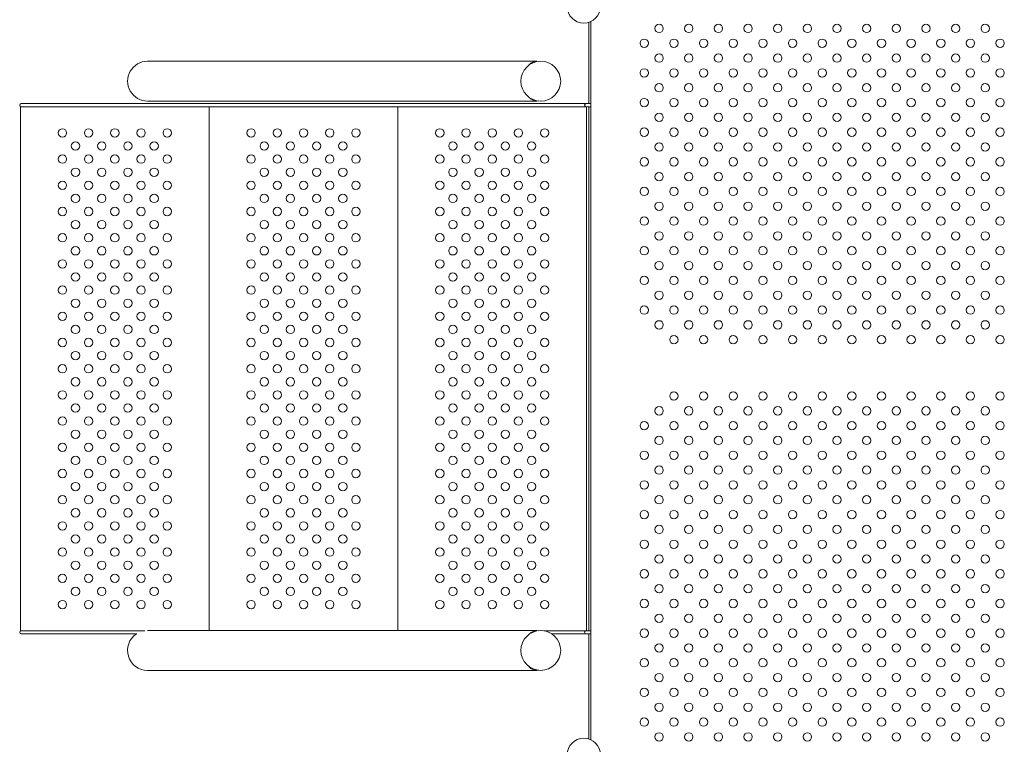
# Model space of a CAD drawing. Units: millimetres. Extents: x 6.74 to 13.92, y 1.79 to 8.73.
# Drawn here: x 9.2 to 10.14, y 3.72 to 4.42 of the extents above; entities that cross this region are included whole.
import ezdxf

# ---------------------------------------------------------------- set-up
doc = ezdxf.new("R2010")
doc.units = ezdxf.units.MM

msp = doc.modelspace()

# ---------------------------------------------------------------- linework, layer by layer
at = {"color": 0, "linetype": 'Continuous', "lineweight": 0}
for p, q in [((9.74207, 4.41436), (9.74207, 4.33615)), ((9.74007, 4.33615), (9.74007, 4.41359)), ((9.33426, 4.3767), (9.68006, 4.3767)), ((9.3192, 4.37651), (9.32071, 4.37651)), ((9.35339, 4.37651), (9.32071, 4.37651)), ((9.35339, 4.37651), (9.69057, 4.37651)), ((9.19824, 3.83315), (9.19824, 4.33315)), ((9.19824, 4.33315), (9.19882, 4.33315)), ((9.19882, 4.33615), (9.73769, 4.33615)), ((9.73769, 4.33315), (9.19882, 4.33315)), ((9.3192, 4.33851), (9.32071, 4.33851)), ((9.32071, 4.33851), (9.35339, 4.33851)), ((9.35339, 4.33851), (9.69057, 4.33851)), ((9.37807, 4.33315), (9.37807, 3.83334)), ((9.55807, 4.33315), (9.55807, 3.83334)), ((9.73769, 4.33615), (9.74207, 4.33615)), ((9.74207, 4.33315), (9.73769, 4.33315)), ((9.73807, 4.33315), (9.73807, 3.83315)), ((9.74007, 3.83315), (9.74007, 4.33315)), ((9.74207, 4.33615), (9.74207, 4.33315)), ((9.74207, 4.33315), (9.74207, 3.83315)), ((9.19824, 3.83315), (9.19882, 3.83315)), ((9.31678, 3.83315), (9.19882, 3.83315)), ((9.32071, 3.83334), (9.31927, 3.83334)), ((9.35339, 3.83334), (9.32071, 3.83334)), ((9.69057, 3.83334), (9.35339, 3.83334)), ((9.73769, 3.83315), (9.6972, 3.83315)), ((9.74207, 3.83315), (9.73769, 3.83315)), ((9.74207, 3.83015), (9.74207, 3.83315)), ((9.19882, 3.83015), (9.30895, 3.83015)), ((9.70494, 3.83015), (9.73769, 3.83015)), ((9.73769, 3.83015), (9.74207, 3.83015)), ((9.74007, 3.72983), (9.74007, 3.83015)), ((9.74207, 3.83015), (9.74207, 3.72906)), ((9.32071, 3.79534), (9.3192, 3.79534)), ((9.32071, 3.79534), (9.35339, 3.79534)), ((9.68006, 3.79516), (9.33426, 3.79516)), ((9.69057, 3.79534), (9.35339, 3.79534))]:
    msp.add_line(p, q, dxfattribs=at)
for centre, radius in [((9.80724, 4.40783), 0.004), ((9.83552, 4.40783), 0.004), ((9.8638, 4.40783), 0.004), ((9.89209, 4.40783), 0.004), ((9.92037, 4.40783), 0.004), ((9.94866, 4.40783), 0.004), ((9.97694, 4.40783), 0.004), ((10.00523, 4.40783), 0.004), ((10.03351, 4.40783), 0.004), ((10.06179, 4.40783), 0.004), ((10.09008, 4.40783), 0.004), ((10.11836, 4.40783), 0.004), ((9.79309, 4.39369), 0.004), ((9.82138, 4.39369), 0.004), ((9.84966, 4.39369), 0.004), ((9.87795, 4.39369), 0.004), ((9.90623, 4.39369), 0.004), ((9.93451, 4.39369), 0.004), ((9.9628, 4.39369), 0.004), ((9.99108, 4.39369), 0.004), ((10.01937, 4.39369), 0.004), ((10.04765, 4.39369), 0.004), ((10.07594, 4.39369), 0.004), ((10.10422, 4.39369), 0.004), ((10.1325, 4.39369), 0.004), ((9.80724, 4.37955), 0.004), ((9.83552, 4.37955), 0.004), ((9.8638, 4.37955), 0.004), ((9.89209, 4.37955), 0.004), ((9.92037, 4.37955), 0.004), ((9.94866, 4.37955), 0.004), ((9.97694, 4.37955), 0.004), ((10.00523, 4.37955), 0.004), ((10.03351, 4.37955), 0.004), ((10.06179, 4.37955), 0.004), ((10.09008, 4.37955), 0.004), ((10.11836, 4.37955), 0.004), ((9.69437, 4.3575), 0.019), ((9.79309, 4.3654), 0.004), ((9.82138, 4.3654), 0.004), ((9.84966, 4.3654), 0.004), ((9.87795, 4.3654), 0.004), ((9.90623, 4.3654), 0.004), ((9.93451, 4.3654), 0.004), ((9.9628, 4.3654), 0.004), ((9.99108, 4.3654), 0.004), ((10.01937, 4.3654), 0.004), ((10.04765, 4.3654), 0.004), ((10.07594, 4.3654), 0.004), ((10.10422, 4.3654), 0.004), ((10.1325, 4.3654), 0.004), ((9.80724, 4.35126), 0.004), ((9.83552, 4.35126), 0.004), ((9.8638, 4.35126), 0.004), ((9.89209, 4.35126), 0.004), ((9.92037, 4.35126), 0.004), ((9.94866, 4.35126), 0.004), ((9.97694, 4.35126), 0.004), ((10.00523, 4.35126), 0.004), ((10.03351, 4.35126), 0.004), ((10.06179, 4.35126), 0.004), ((10.09008, 4.35126), 0.004), ((10.11836, 4.35126), 0.004), ((9.79309, 4.33712), 0.004), ((9.82138, 4.33712), 0.004), ((9.84966, 4.33712), 0.004), ((9.87795, 4.33712), 0.004), ((9.90623, 4.33712), 0.004), ((9.93451, 4.33712), 0.004), ((9.9628, 4.33712), 0.004), ((9.99108, 4.33712), 0.004), ((10.01937, 4.33712), 0.004), ((10.04765, 4.33712), 0.004), ((10.07594, 4.33712), 0.004), ((10.10422, 4.33712), 0.004), ((10.1325, 4.33712), 0.004), ((9.80724, 4.32298), 0.004), ((9.83552, 4.32298), 0.004), ((9.8638, 4.32298), 0.004), ((9.89209, 4.32298), 0.004), ((9.92037, 4.32298), 0.004), ((9.94866, 4.32298), 0.004), ((9.97694, 4.32298), 0.004), ((10.00523, 4.32298), 0.004), ((10.03351, 4.32298), 0.004), ((10.06179, 4.32298), 0.004), ((10.09008, 4.32298), 0.004), ((10.11836, 4.32298), 0.004), ((9.23807, 4.30815), 0.004), ((9.26307, 4.30815), 0.004), ((9.28807, 4.30815), 0.004), ((9.31307, 4.30815), 0.004), ((9.33807, 4.30815), 0.004), ((9.41807, 4.30815), 0.004), ((9.44307, 4.30815), 0.004), ((9.46807, 4.30815), 0.004), ((9.49307, 4.30815), 0.004), ((9.51807, 4.30815), 0.004), ((9.59807, 4.30815), 0.004), ((9.62307, 4.30815), 0.004), ((9.64807, 4.30815), 0.004), ((9.67307, 4.30815), 0.004), ((9.69807, 4.30815), 0.004), ((9.79309, 4.30883), 0.004), ((9.82138, 4.30883), 0.004), ((9.84966, 4.30883), 0.004), ((9.87795, 4.30883), 0.004), ((9.90623, 4.30883), 0.004), ((9.93451, 4.30883), 0.004), ((9.9628, 4.30883), 0.004), ((9.99108, 4.30883), 0.004), ((10.01937, 4.30883), 0.004), ((10.04765, 4.30883), 0.004), ((10.07594, 4.30883), 0.004), ((10.10422, 4.30883), 0.004), ((10.1325, 4.30883), 0.004), ((9.25057, 4.29565), 0.004), ((9.27557, 4.29565), 0.004), ((9.30057, 4.29565), 0.004), ((9.32557, 4.29565), 0.004), ((9.43057, 4.29565), 0.004), ((9.45557, 4.29565), 0.004), ((9.48057, 4.29565), 0.004), ((9.50557, 4.29565), 0.004), ((9.61057, 4.29565), 0.004), ((9.63557, 4.29565), 0.004), ((9.66057, 4.29565), 0.004), ((9.68557, 4.29565), 0.004), ((9.80724, 4.29469), 0.004), ((9.83552, 4.29469), 0.004), ((9.8638, 4.29469), 0.004), ((9.89209, 4.29469), 0.004), ((9.92037, 4.29469), 0.004), ((9.94866, 4.29469), 0.004), ((9.97694, 4.29469), 0.004), ((10.00523, 4.29469), 0.004), ((10.03351, 4.29469), 0.004), ((10.06179, 4.29469), 0.004), ((10.09008, 4.29469), 0.004), ((10.11836, 4.29469), 0.004), ((9.23807, 4.28315), 0.004), ((9.26307, 4.28315), 0.004), ((9.28807, 4.28315), 0.004), ((9.31307, 4.28315), 0.004), ((9.33807, 4.28315), 0.004), ((9.41807, 4.28315), 0.004), ((9.44307, 4.28315), 0.004), ((9.46807, 4.28315), 0.004), ((9.49307, 4.28315), 0.004), ((9.51807, 4.28315), 0.004), ((9.59807, 4.28315), 0.004), ((9.62307, 4.28315), 0.004), ((9.64807, 4.28315), 0.004), ((9.67307, 4.28315), 0.004), ((9.69807, 4.28315), 0.004), ((9.79309, 4.28055), 0.004), ((9.82138, 4.28055), 0.004), ((9.84966, 4.28055), 0.004), ((9.87795, 4.28055), 0.004), ((9.90623, 4.28055), 0.004), ((9.93451, 4.28055), 0.004), ((9.9628, 4.28055), 0.004), ((9.99108, 4.28055), 0.004), ((10.01937, 4.28055), 0.004), ((10.04765, 4.28055), 0.004), ((10.07594, 4.28055), 0.004), ((10.10422, 4.28055), 0.004), ((10.1325, 4.28055), 0.004), ((9.25057, 4.27065), 0.004), ((9.27557, 4.27065), 0.004), ((9.30057, 4.27065), 0.004), ((9.32557, 4.27065), 0.004), ((9.43057, 4.27065), 0.004), ((9.45557, 4.27065), 0.004), ((9.48057, 4.27065), 0.004), ((9.50557, 4.27065), 0.004), ((9.61057, 4.27065), 0.004), ((9.63557, 4.27065), 0.004), ((9.66057, 4.27065), 0.004), ((9.68557, 4.27065), 0.004), ((9.80724, 4.26641), 0.004), ((9.83552, 4.26641), 0.004), ((9.8638, 4.26641), 0.004), ((9.89209, 4.26641), 0.004), ((9.92037, 4.26641), 0.004), ((9.94866, 4.26641), 0.004), ((9.97694, 4.26641), 0.004), ((10.00523, 4.26641), 0.004), ((10.03351, 4.26641), 0.004), ((10.06179, 4.26641), 0.004), ((10.09008, 4.26641), 0.004), ((10.11836, 4.26641), 0.004), ((9.23807, 4.25815), 0.004), ((9.26307, 4.25815), 0.004), ((9.28807, 4.25815), 0.004), ((9.31307, 4.25815), 0.004), ((9.33807, 4.25815), 0.004), ((9.41807, 4.25815), 0.004), ((9.44307, 4.25815), 0.004), ((9.46807, 4.25815), 0.004), ((9.49307, 4.25815), 0.004), ((9.51807, 4.25815), 0.004), ((9.59807, 4.25815), 0.004), ((9.62307, 4.25815), 0.004), ((9.64807, 4.25815), 0.004), ((9.67307, 4.25815), 0.004), ((9.69807, 4.25815), 0.004), ((9.79309, 4.25227), 0.004), ((9.82138, 4.25227), 0.004), ((9.84966, 4.25227), 0.004), ((9.87795, 4.25227), 0.004), ((9.90623, 4.25227), 0.004), ((9.93451, 4.25227), 0.004), ((9.9628, 4.25227), 0.004), ((9.99108, 4.25227), 0.004), ((10.01937, 4.25227), 0.004), ((10.04765, 4.25227), 0.004), ((10.07594, 4.25227), 0.004), ((10.10422, 4.25227), 0.004), ((10.1325, 4.25227), 0.004), ((9.25057, 4.24565), 0.004), ((9.27557, 4.24565), 0.004), ((9.30057, 4.24565), 0.004), ((9.32557, 4.24565), 0.004), ((9.43057, 4.24565), 0.004), ((9.45557, 4.24565), 0.004), ((9.48057, 4.24565), 0.004), ((9.50557, 4.24565), 0.004), ((9.61057, 4.24565), 0.004), ((9.63557, 4.24565), 0.004), ((9.66057, 4.24565), 0.004), ((9.68557, 4.24565), 0.004), ((9.23807, 4.23315), 0.004), ((9.26307, 4.23315), 0.004), ((9.28807, 4.23315), 0.004), ((9.31307, 4.23315), 0.004), ((9.33807, 4.23315), 0.004), ((9.41807, 4.23315), 0.004), ((9.44307, 4.23315), 0.004), ((9.46807, 4.23315), 0.004), ((9.49307, 4.23315), 0.004), ((9.51807, 4.23315), 0.004), ((9.59807, 4.23315), 0.004), ((9.62307, 4.23315), 0.004), ((9.64807, 4.23315), 0.004), ((9.67307, 4.23315), 0.004), ((9.69807, 4.23315), 0.004), ((9.80724, 4.23812), 0.004), ((9.83552, 4.23812), 0.004), ((9.8638, 4.23812), 0.004), ((9.89209, 4.23812), 0.004), ((9.92037, 4.23812), 0.004), ((9.94866, 4.23812), 0.004), ((9.97694, 4.23812), 0.004), ((10.00523, 4.23812), 0.004), ((10.03351, 4.23812), 0.004), ((10.06179, 4.23812), 0.004), ((10.09008, 4.23812), 0.004), ((10.11836, 4.23812), 0.004), ((9.79309, 4.22398), 0.004), ((9.82138, 4.22398), 0.004), ((9.84966, 4.22398), 0.004), ((9.87795, 4.22398), 0.004), ((9.90623, 4.22398), 0.004), ((9.93451, 4.22398), 0.004), ((9.9628, 4.22398), 0.004), ((9.99108, 4.22398), 0.004), ((10.01937, 4.22398), 0.004), ((10.04765, 4.22398), 0.004), ((10.07594, 4.22398), 0.004), ((10.10422, 4.22398), 0.004), ((10.1325, 4.22398), 0.004), ((9.25057, 4.22065), 0.004), ((9.27557, 4.22065), 0.004), ((9.30057, 4.22065), 0.004), ((9.32557, 4.22065), 0.004), ((9.43057, 4.22065), 0.004), ((9.45557, 4.22065), 0.004), ((9.48057, 4.22065), 0.004), ((9.50557, 4.22065), 0.004), ((9.61057, 4.22065), 0.004), ((9.63557, 4.22065), 0.004), ((9.66057, 4.22065), 0.004), ((9.68557, 4.22065), 0.004), ((9.23807, 4.20815), 0.004), ((9.26307, 4.20815), 0.004), ((9.28807, 4.20815), 0.004), ((9.31307, 4.20815), 0.004), ((9.33807, 4.20815), 0.004), ((9.41807, 4.20815), 0.004), ((9.44307, 4.20815), 0.004), ((9.46807, 4.20815), 0.004), ((9.49307, 4.20815), 0.004), ((9.51807, 4.20815), 0.004), ((9.59807, 4.20815), 0.004), ((9.62307, 4.20815), 0.004), ((9.64807, 4.20815), 0.004), ((9.67307, 4.20815), 0.004), ((9.69807, 4.20815), 0.004), ((9.80724, 4.20984), 0.004), ((9.83552, 4.20984), 0.004), ((9.8638, 4.20984), 0.004), ((9.89209, 4.20984), 0.004), ((9.92037, 4.20984), 0.004), ((9.94866, 4.20984), 0.004), ((9.97694, 4.20984), 0.004), ((10.00523, 4.20984), 0.004), ((10.03351, 4.20984), 0.004), ((10.06179, 4.20984), 0.004), ((10.09008, 4.20984), 0.004), ((10.11836, 4.20984), 0.004), ((9.25057, 4.19565), 0.004), ((9.27557, 4.19565), 0.004), ((9.30057, 4.19565), 0.004), ((9.32557, 4.19565), 0.004), ((9.43057, 4.19565), 0.004), ((9.45557, 4.19565), 0.004), ((9.48057, 4.19565), 0.004), ((9.50557, 4.19565), 0.004), ((9.61057, 4.19565), 0.004), ((9.63557, 4.19565), 0.004), ((9.66057, 4.19565), 0.004), ((9.68557, 4.19565), 0.004), ((9.79309, 4.1957), 0.004), ((9.82138, 4.1957), 0.004), ((9.84966, 4.1957), 0.004), ((9.87795, 4.1957), 0.004), ((9.90623, 4.1957), 0.004), ((9.93451, 4.1957), 0.004), ((9.9628, 4.1957), 0.004), ((9.99108, 4.1957), 0.004), ((10.01937, 4.1957), 0.004), ((10.04765, 4.1957), 0.004), ((10.07594, 4.1957), 0.004), ((10.10422, 4.1957), 0.004), ((10.1325, 4.1957), 0.004), ((9.23807, 4.18315), 0.004), ((9.26307, 4.18315), 0.004), ((9.28807, 4.18315), 0.004), ((9.31307, 4.18315), 0.004), ((9.33807, 4.18315), 0.004), ((9.41807, 4.18315), 0.004), ((9.44307, 4.18315), 0.004), ((9.46807, 4.18315), 0.004), ((9.49307, 4.18315), 0.004), ((9.51807, 4.18315), 0.004), ((9.59807, 4.18315), 0.004), ((9.62307, 4.18315), 0.004), ((9.64807, 4.18315), 0.004), ((9.67307, 4.18315), 0.004), ((9.69807, 4.18315), 0.004), ((9.80724, 4.18156), 0.004), ((9.83552, 4.18156), 0.004), ((9.8638, 4.18156), 0.004), ((9.89209, 4.18156), 0.004), ((9.92037, 4.18156), 0.004), ((9.94866, 4.18156), 0.004), ((9.97694, 4.18156), 0.004), ((10.00523, 4.18156), 0.004), ((10.03351, 4.18156), 0.004), ((10.06179, 4.18156), 0.004), ((10.09008, 4.18156), 0.004), ((10.11836, 4.18156), 0.004), ((9.25057, 4.17065), 0.004), ((9.27557, 4.17065), 0.004), ((9.30057, 4.17065), 0.004), ((9.32557, 4.17065), 0.004), ((9.43057, 4.17065), 0.004), ((9.45557, 4.17065), 0.004), ((9.48057, 4.17065), 0.004), ((9.50557, 4.17065), 0.004), ((9.61057, 4.17065), 0.004), ((9.63557, 4.17065), 0.004), ((9.66057, 4.17065), 0.004), ((9.68557, 4.17065), 0.004), ((9.79309, 4.16741), 0.004), ((9.82138, 4.16741), 0.004), ((9.84966, 4.16741), 0.004), ((9.87795, 4.16741), 0.004), ((9.90623, 4.16741), 0.004), ((9.93451, 4.16741), 0.004), ((9.9628, 4.16741), 0.004), ((9.99108, 4.16741), 0.004), ((10.01937, 4.16741), 0.004), ((10.04765, 4.16741), 0.004), ((10.07594, 4.16741), 0.004), ((10.10422, 4.16741), 0.004), ((10.1325, 4.16741), 0.004), ((9.23807, 4.15815), 0.004), ((9.26307, 4.15815), 0.004), ((9.28807, 4.15815), 0.004), ((9.31307, 4.15815), 0.004), ((9.33807, 4.15815), 0.004), ((9.41807, 4.15815), 0.004), ((9.44307, 4.15815), 0.004), ((9.46807, 4.15815), 0.004), ((9.49307, 4.15815), 0.004), ((9.51807, 4.15815), 0.004), ((9.59807, 4.15815), 0.004), ((9.62307, 4.15815), 0.004), ((9.64807, 4.15815), 0.004), ((9.67307, 4.15815), 0.004), ((9.69807, 4.15815), 0.004), ((9.80724, 4.15327), 0.004), ((9.83552, 4.15327), 0.004), ((9.8638, 4.15327), 0.004), ((9.89209, 4.15327), 0.004), ((9.92037, 4.15327), 0.004), ((9.94866, 4.15327), 0.004), ((9.97694, 4.15327), 0.004), ((10.00523, 4.15327), 0.004), ((10.03351, 4.15327), 0.004), ((10.06179, 4.15327), 0.004), ((10.09008, 4.15327), 0.004), ((10.11836, 4.15327), 0.004), ((9.25057, 4.14565), 0.004), ((9.27557, 4.14565), 0.004), ((9.30057, 4.14565), 0.004), ((9.32557, 4.14565), 0.004), ((9.43057, 4.14565), 0.004), ((9.45557, 4.14565), 0.004), ((9.48057, 4.14565), 0.004), ((9.50557, 4.14565), 0.004), ((9.61057, 4.14565), 0.004), ((9.63557, 4.14565), 0.004), ((9.66057, 4.14565), 0.004), ((9.68557, 4.14565), 0.004), ((9.79309, 4.13913), 0.004), ((9.82138, 4.13913), 0.004), ((9.84966, 4.13913), 0.004), ((9.87795, 4.13913), 0.004), ((9.90623, 4.13913), 0.004), ((9.93451, 4.13913), 0.004), ((9.9628, 4.13913), 0.004), ((9.99108, 4.13913), 0.004), ((10.01937, 4.13913), 0.004), ((10.04765, 4.13913), 0.004), ((10.07594, 4.13913), 0.004), ((10.10422, 4.13913), 0.004), ((10.1325, 4.13913), 0.004), ((9.23807, 4.13315), 0.004), ((9.26307, 4.13315), 0.004), ((9.28807, 4.13315), 0.004), ((9.31307, 4.13315), 0.004), ((9.33807, 4.13315), 0.004), ((9.41807, 4.13315), 0.004), ((9.44307, 4.13315), 0.004), ((9.46807, 4.13315), 0.004), ((9.49307, 4.13315), 0.004), ((9.51807, 4.13315), 0.004), ((9.59807, 4.13315), 0.004), ((9.62307, 4.13315), 0.004), ((9.64807, 4.13315), 0.004), ((9.67307, 4.13315), 0.004), ((9.69807, 4.13315), 0.004), ((9.25057, 4.12065), 0.004), ((9.27557, 4.12065), 0.004), ((9.30057, 4.12065), 0.004), ((9.32557, 4.12065), 0.004), ((9.43057, 4.12065), 0.004), ((9.45557, 4.12065), 0.004), ((9.48057, 4.12065), 0.004), ((9.50557, 4.12065), 0.004), ((9.61057, 4.12065), 0.004), ((9.63557, 4.12065), 0.004), ((9.66057, 4.12065), 0.004), ((9.68557, 4.12065), 0.004), ((9.80724, 4.12499), 0.004), ((9.83552, 4.12499), 0.004), ((9.8638, 4.12499), 0.004), ((9.89209, 4.12499), 0.004), ((9.92037, 4.12499), 0.004), ((9.94866, 4.12499), 0.004), ((9.97694, 4.12499), 0.004), ((10.00523, 4.12499), 0.004), ((10.03351, 4.12499), 0.004), ((10.06179, 4.12499), 0.004), ((10.09008, 4.12499), 0.004), ((10.11836, 4.12499), 0.004), ((9.82138, 4.11084), 0.004), ((9.84966, 4.11084), 0.004), ((9.87795, 4.11084), 0.004), ((9.90623, 4.11084), 0.004), ((9.93451, 4.11084), 0.004), ((9.9628, 4.11084), 0.004), ((9.99108, 4.11084), 0.004), ((10.01937, 4.11084), 0.004), ((10.04765, 4.11084), 0.004), ((10.07594, 4.11084), 0.004), ((10.10422, 4.11084), 0.004), ((10.1325, 4.11084), 0.004), ((9.23807, 4.10815), 0.004), ((9.26307, 4.10815), 0.004), ((9.28807, 4.10815), 0.004), ((9.31307, 4.10815), 0.004), ((9.33807, 4.10815), 0.004), ((9.41807, 4.10815), 0.004), ((9.44307, 4.10815), 0.004), ((9.46807, 4.10815), 0.004), ((9.49307, 4.10815), 0.004), ((9.51807, 4.10815), 0.004), ((9.59807, 4.10815), 0.004), ((9.62307, 4.10815), 0.004), ((9.64807, 4.10815), 0.004), ((9.67307, 4.10815), 0.004), ((9.69807, 4.10815), 0.004), ((9.25057, 4.09565), 0.004), ((9.27557, 4.09565), 0.004), ((9.30057, 4.09565), 0.004), ((9.32557, 4.09565), 0.004), ((9.43057, 4.09565), 0.004), ((9.45557, 4.09565), 0.004), ((9.48057, 4.09565), 0.004), ((9.50557, 4.09565), 0.004), ((9.61057, 4.09565), 0.004), ((9.63557, 4.09565), 0.004), ((9.66057, 4.09565), 0.004), ((9.68557, 4.09565), 0.004), ((9.23807, 4.08315), 0.004), ((9.26307, 4.08315), 0.004), ((9.28807, 4.08315), 0.004), ((9.31307, 4.08315), 0.004), ((9.33807, 4.08315), 0.004), ((9.41807, 4.08315), 0.004), ((9.44307, 4.08315), 0.004), ((9.46807, 4.08315), 0.004), ((9.49307, 4.08315), 0.004), ((9.51807, 4.08315), 0.004), ((9.59807, 4.08315), 0.004), ((9.62307, 4.08315), 0.004), ((9.64807, 4.08315), 0.004), ((9.67307, 4.08315), 0.004), ((9.69807, 4.08315), 0.004), ((9.25057, 4.07065), 0.004), ((9.27557, 4.07065), 0.004), ((9.30057, 4.07065), 0.004), ((9.32557, 4.07065), 0.004), ((9.43057, 4.07065), 0.004), ((9.45557, 4.07065), 0.004), ((9.48057, 4.07065), 0.004), ((9.50557, 4.07065), 0.004), ((9.61057, 4.07065), 0.004), ((9.63557, 4.07065), 0.004), ((9.66057, 4.07065), 0.004), ((9.68557, 4.07065), 0.004), ((9.23807, 4.05815), 0.004), ((9.26307, 4.05815), 0.004), ((9.28807, 4.05815), 0.004), ((9.31307, 4.05815), 0.004), ((9.33807, 4.05815), 0.004), ((9.41807, 4.05815), 0.004), ((9.44307, 4.05815), 0.004), ((9.46807, 4.05815), 0.004), ((9.49307, 4.05815), 0.004), ((9.51807, 4.05815), 0.004), ((9.59807, 4.05815), 0.004), ((9.62307, 4.05815), 0.004), ((9.64807, 4.05815), 0.004), ((9.67307, 4.05815), 0.004), ((9.69807, 4.05815), 0.004), ((9.82138, 4.05712), 0.004), ((9.84966, 4.05712), 0.004), ((9.87795, 4.05712), 0.004), ((9.90623, 4.05712), 0.004), ((9.93451, 4.05712), 0.004), ((9.9628, 4.05712), 0.004), ((9.99108, 4.05712), 0.004), ((10.01937, 4.05712), 0.004), ((10.04765, 4.05712), 0.004), ((10.07594, 4.05712), 0.004), ((10.10422, 4.05712), 0.004), ((10.1325, 4.05712), 0.004), ((9.25057, 4.04565), 0.004), ((9.27557, 4.04565), 0.004), ((9.30057, 4.04565), 0.004), ((9.32557, 4.04565), 0.004), ((9.43057, 4.04565), 0.004), ((9.45557, 4.04565), 0.004), ((9.48057, 4.04565), 0.004), ((9.50557, 4.04565), 0.004), ((9.61057, 4.04565), 0.004), ((9.63557, 4.04565), 0.004), ((9.66057, 4.04565), 0.004), ((9.68557, 4.04565), 0.004), ((9.80724, 4.04298), 0.004), ((9.83552, 4.04298), 0.004), ((9.8638, 4.04298), 0.004), ((9.89209, 4.04298), 0.004), ((9.92037, 4.04298), 0.004), ((9.94866, 4.04298), 0.004), ((9.97694, 4.04298), 0.004), ((10.00523, 4.04298), 0.004), ((10.03351, 4.04298), 0.004), ((10.06179, 4.04298), 0.004), ((10.09008, 4.04298), 0.004), ((10.11836, 4.04298), 0.004), ((9.23807, 4.03315), 0.004), ((9.26307, 4.03315), 0.004), ((9.28807, 4.03315), 0.004), ((9.31307, 4.03315), 0.004), ((9.33807, 4.03315), 0.004), ((9.41807, 4.03315), 0.004), ((9.44307, 4.03315), 0.004), ((9.46807, 4.03315), 0.004), ((9.49307, 4.03315), 0.004), ((9.51807, 4.03315), 0.004), ((9.59807, 4.03315), 0.004), ((9.62307, 4.03315), 0.004), ((9.64807, 4.03315), 0.004), ((9.67307, 4.03315), 0.004), ((9.69807, 4.03315), 0.004), ((9.79309, 4.02884), 0.004), ((9.82138, 4.02884), 0.004), ((9.84966, 4.02884), 0.004), ((9.87795, 4.02884), 0.004), ((9.90623, 4.02884), 0.004), ((9.93451, 4.02884), 0.004), ((9.9628, 4.02884), 0.004), ((9.99108, 4.02884), 0.004), ((10.01937, 4.02884), 0.004), ((10.04765, 4.02884), 0.004), ((10.07594, 4.02884), 0.004), ((10.10422, 4.02884), 0.004), ((10.1325, 4.02884), 0.004), ((9.25057, 4.02065), 0.004), ((9.27557, 4.02065), 0.004), ((9.30057, 4.02065), 0.004), ((9.32557, 4.02065), 0.004), ((9.43057, 4.02065), 0.004), ((9.45557, 4.02065), 0.004), ((9.48057, 4.02065), 0.004), ((9.50557, 4.02065), 0.004), ((9.61057, 4.02065), 0.004), ((9.63557, 4.02065), 0.004), ((9.66057, 4.02065), 0.004), ((9.68557, 4.02065), 0.004), ((9.23807, 4.00815), 0.004), ((9.26307, 4.00815), 0.004), ((9.28807, 4.00815), 0.004), ((9.31307, 4.00815), 0.004), ((9.33807, 4.00815), 0.004), ((9.41807, 4.00815), 0.004), ((9.44307, 4.00815), 0.004), ((9.46807, 4.00815), 0.004), ((9.49307, 4.00815), 0.004), ((9.51807, 4.00815), 0.004), ((9.59807, 4.00815), 0.004), ((9.62307, 4.00815), 0.004), ((9.64807, 4.00815), 0.004), ((9.67307, 4.00815), 0.004), ((9.69807, 4.00815), 0.004), ((9.80724, 4.0147), 0.004), ((9.83552, 4.0147), 0.004), ((9.8638, 4.0147), 0.004), ((9.89209, 4.0147), 0.004), ((9.92037, 4.0147), 0.004), ((9.94866, 4.0147), 0.004), ((9.97694, 4.0147), 0.004), ((10.00523, 4.0147), 0.004), ((10.03351, 4.0147), 0.004), ((10.06179, 4.0147), 0.004), ((10.09008, 4.0147), 0.004), ((10.11836, 4.0147), 0.004), ((9.79309, 4.00055), 0.004), ((9.82138, 4.00055), 0.004), ((9.84966, 4.00055), 0.004), ((9.87795, 4.00055), 0.004), ((9.90623, 4.00055), 0.004), ((9.93451, 4.00055), 0.004), ((9.9628, 4.00055), 0.004), ((9.99108, 4.00055), 0.004), ((10.01937, 4.00055), 0.004), ((10.04765, 4.00055), 0.004), ((10.07594, 4.00055), 0.004), ((10.10422, 4.00055), 0.004), ((10.1325, 4.00055), 0.004), ((9.25057, 3.99565), 0.004), ((9.27557, 3.99565), 0.004), ((9.30057, 3.99565), 0.004), ((9.32557, 3.99565), 0.004), ((9.43057, 3.99565), 0.004), ((9.45557, 3.99565), 0.004), ((9.48057, 3.99565), 0.004), ((9.50557, 3.99565), 0.004), ((9.61057, 3.99565), 0.004), ((9.63557, 3.99565), 0.004), ((9.66057, 3.99565), 0.004), ((9.68557, 3.99565), 0.004), ((9.23807, 3.98315), 0.004), ((9.26307, 3.98315), 0.004), ((9.28807, 3.98315), 0.004), ((9.31307, 3.98315), 0.004), ((9.33807, 3.98315), 0.004), ((9.41807, 3.98315), 0.004), ((9.44307, 3.98315), 0.004), ((9.46807, 3.98315), 0.004), ((9.49307, 3.98315), 0.004), ((9.51807, 3.98315), 0.004), ((9.59807, 3.98315), 0.004), ((9.62307, 3.98315), 0.004), ((9.64807, 3.98315), 0.004), ((9.67307, 3.98315), 0.004), ((9.69807, 3.98315), 0.004), ((9.80724, 3.98641), 0.004), ((9.83552, 3.98641), 0.004), ((9.8638, 3.98641), 0.004), ((9.89209, 3.98641), 0.004), ((9.92037, 3.98641), 0.004), ((9.94866, 3.98641), 0.004), ((9.97694, 3.98641), 0.004), ((10.00523, 3.98641), 0.004), ((10.03351, 3.98641), 0.004), ((10.06179, 3.98641), 0.004), ((10.09008, 3.98641), 0.004), ((10.11836, 3.98641), 0.004), ((9.25057, 3.97065), 0.004), ((9.27557, 3.97065), 0.004), ((9.30057, 3.97065), 0.004), ((9.32557, 3.97065), 0.004), ((9.43057, 3.97065), 0.004), ((9.45557, 3.97065), 0.004), ((9.48057, 3.97065), 0.004), ((9.50557, 3.97065), 0.004), ((9.61057, 3.97065), 0.004), ((9.63557, 3.97065), 0.004), ((9.66057, 3.97065), 0.004), ((9.68557, 3.97065), 0.004), ((9.79309, 3.97227), 0.004), ((9.82138, 3.97227), 0.004), ((9.84966, 3.97227), 0.004), ((9.87795, 3.97227), 0.004), ((9.90623, 3.97227), 0.004), ((9.93451, 3.97227), 0.004), ((9.9628, 3.97227), 0.004), ((9.99108, 3.97227), 0.004), ((10.01937, 3.97227), 0.004), ((10.04765, 3.97227), 0.004), ((10.07594, 3.97227), 0.004), ((10.10422, 3.97227), 0.004), ((10.1325, 3.97227), 0.004), ((9.23807, 3.95815), 0.004), ((9.26307, 3.95815), 0.004), ((9.28807, 3.95815), 0.004), ((9.31307, 3.95815), 0.004), ((9.33807, 3.95815), 0.004), ((9.41807, 3.95815), 0.004), ((9.44307, 3.95815), 0.004), ((9.46807, 3.95815), 0.004), ((9.49307, 3.95815), 0.004), ((9.51807, 3.95815), 0.004), ((9.59807, 3.95815), 0.004), ((9.62307, 3.95815), 0.004), ((9.64807, 3.95815), 0.004), ((9.67307, 3.95815), 0.004), ((9.69807, 3.95815), 0.004), ((9.80724, 3.95813), 0.004), ((9.83552, 3.95813), 0.004), ((9.8638, 3.95813), 0.004), ((9.89209, 3.95813), 0.004), ((9.92037, 3.95813), 0.004), ((9.94866, 3.95813), 0.004), ((9.97694, 3.95813), 0.004), ((10.00523, 3.95813), 0.004), ((10.03351, 3.95813), 0.004), ((10.06179, 3.95813), 0.004), ((10.09008, 3.95813), 0.004), ((10.11836, 3.95813), 0.004), ((9.25057, 3.94565), 0.004), ((9.27557, 3.94565), 0.004), ((9.30057, 3.94565), 0.004), ((9.32557, 3.94565), 0.004), ((9.43057, 3.94565), 0.004), ((9.45557, 3.94565), 0.004), ((9.48057, 3.94565), 0.004), ((9.50557, 3.94565), 0.004), ((9.61057, 3.94565), 0.004), ((9.63557, 3.94565), 0.004), ((9.66057, 3.94565), 0.004), ((9.68557, 3.94565), 0.004), ((9.79309, 3.94398), 0.004), ((9.82138, 3.94398), 0.004), ((9.84966, 3.94398), 0.004), ((9.87795, 3.94398), 0.004), ((9.90623, 3.94398), 0.004), ((9.93451, 3.94398), 0.004), ((9.9628, 3.94398), 0.004), ((9.99108, 3.94398), 0.004), ((10.01937, 3.94398), 0.004), ((10.04765, 3.94398), 0.004), ((10.07594, 3.94398), 0.004), ((10.10422, 3.94398), 0.004), ((10.1325, 3.94398), 0.004), ((9.23807, 3.93315), 0.004), ((9.26307, 3.93315), 0.004), ((9.28807, 3.93315), 0.004), ((9.31307, 3.93315), 0.004), ((9.33807, 3.93315), 0.004), ((9.41807, 3.93315), 0.004), ((9.44307, 3.93315), 0.004), ((9.46807, 3.93315), 0.004), ((9.49307, 3.93315), 0.004), ((9.51807, 3.93315), 0.004), ((9.59807, 3.93315), 0.004), ((9.62307, 3.93315), 0.004), ((9.64807, 3.93315), 0.004), ((9.67307, 3.93315), 0.004), ((9.69807, 3.93315), 0.004), ((9.80724, 3.92984), 0.004), ((9.83552, 3.92984), 0.004), ((9.8638, 3.92984), 0.004), ((9.89209, 3.92984), 0.004), ((9.92037, 3.92984), 0.004), ((9.94866, 3.92984), 0.004), ((9.97694, 3.92984), 0.004), ((10.00523, 3.92984), 0.004), ((10.03351, 3.92984), 0.004), ((10.06179, 3.92984), 0.004), ((10.09008, 3.92984), 0.004), ((10.11836, 3.92984), 0.004), ((9.25057, 3.92065), 0.004), ((9.27557, 3.92065), 0.004), ((9.30057, 3.92065), 0.004), ((9.32557, 3.92065), 0.004), ((9.43057, 3.92065), 0.004), ((9.45557, 3.92065), 0.004), ((9.48057, 3.92065), 0.004), ((9.50557, 3.92065), 0.004), ((9.61057, 3.92065), 0.004), ((9.63557, 3.92065), 0.004), ((9.66057, 3.92065), 0.004), ((9.68557, 3.92065), 0.004), ((9.79309, 3.9157), 0.004), ((9.82138, 3.9157), 0.004), ((9.84966, 3.9157), 0.004), ((9.87795, 3.9157), 0.004), ((9.90623, 3.9157), 0.004), ((9.93451, 3.9157), 0.004), ((9.9628, 3.9157), 0.004), ((9.99108, 3.9157), 0.004), ((10.01937, 3.9157), 0.004), ((10.04765, 3.9157), 0.004), ((10.07594, 3.9157), 0.004), ((10.10422, 3.9157), 0.004), ((10.1325, 3.9157), 0.004), ((9.23807, 3.90815), 0.004), ((9.26307, 3.90815), 0.004), ((9.28807, 3.90815), 0.004), ((9.31307, 3.90815), 0.004), ((9.33807, 3.90815), 0.004), ((9.41807, 3.90815), 0.004), ((9.44307, 3.90815), 0.004), ((9.46807, 3.90815), 0.004), ((9.49307, 3.90815), 0.004), ((9.51807, 3.90815), 0.004), ((9.59807, 3.90815), 0.004), ((9.62307, 3.90815), 0.004), ((9.64807, 3.90815), 0.004), ((9.67307, 3.90815), 0.004), ((9.69807, 3.90815), 0.004), ((9.25057, 3.89565), 0.004), ((9.27557, 3.89565), 0.004), ((9.30057, 3.89565), 0.004), ((9.32557, 3.89565), 0.004), ((9.43057, 3.89565), 0.004), ((9.45557, 3.89565), 0.004), ((9.48057, 3.89565), 0.004), ((9.50557, 3.89565), 0.004), ((9.61057, 3.89565), 0.004), ((9.63557, 3.89565), 0.004), ((9.66057, 3.89565), 0.004), ((9.68557, 3.89565), 0.004), ((9.80724, 3.90156), 0.004), ((9.83552, 3.90156), 0.004), ((9.8638, 3.90156), 0.004), ((9.89209, 3.90156), 0.004), ((9.92037, 3.90156), 0.004), ((9.94866, 3.90156), 0.004), ((9.97694, 3.90156), 0.004), ((10.00523, 3.90156), 0.004), ((10.03351, 3.90156), 0.004), ((10.06179, 3.90156), 0.004), ((10.09008, 3.90156), 0.004), ((10.11836, 3.90156), 0.004), ((9.79309, 3.88742), 0.004), ((9.82138, 3.88742), 0.004), ((9.84966, 3.88742), 0.004), ((9.87795, 3.88742), 0.004), ((9.90623, 3.88742), 0.004), ((9.93451, 3.88742), 0.004), ((9.9628, 3.88742), 0.004), ((9.99108, 3.88742), 0.004), ((10.01937, 3.88742), 0.004), ((10.04765, 3.88742), 0.004), ((10.07594, 3.88742), 0.004), ((10.10422, 3.88742), 0.004), ((10.1325, 3.88742), 0.004), ((9.23807, 3.88315), 0.004), ((9.26307, 3.88315), 0.004), ((9.28807, 3.88315), 0.004), ((9.31307, 3.88315), 0.004), ((9.33807, 3.88315), 0.004), ((9.41807, 3.88315), 0.004), ((9.44307, 3.88315), 0.004), ((9.46807, 3.88315), 0.004), ((9.49307, 3.88315), 0.004), ((9.51807, 3.88315), 0.004), ((9.59807, 3.88315), 0.004), ((9.62307, 3.88315), 0.004), ((9.64807, 3.88315), 0.004), ((9.67307, 3.88315), 0.004), ((9.69807, 3.88315), 0.004), ((9.25057, 3.87065), 0.004), ((9.27557, 3.87065), 0.004), ((9.30057, 3.87065), 0.004), ((9.32557, 3.87065), 0.004), ((9.43057, 3.87065), 0.004), ((9.45557, 3.87065), 0.004), ((9.48057, 3.87065), 0.004), ((9.50557, 3.87065), 0.004), ((9.61057, 3.87065), 0.004), ((9.63557, 3.87065), 0.004), ((9.66057, 3.87065), 0.004), ((9.68557, 3.87065), 0.004), ((9.80724, 3.87327), 0.004), ((9.83552, 3.87327), 0.004), ((9.8638, 3.87327), 0.004), ((9.89209, 3.87327), 0.004), ((9.92037, 3.87327), 0.004), ((9.94866, 3.87327), 0.004), ((9.97694, 3.87327), 0.004), ((10.00523, 3.87327), 0.004), ((10.03351, 3.87327), 0.004), ((10.06179, 3.87327), 0.004), ((10.09008, 3.87327), 0.004), ((10.11836, 3.87327), 0.004), ((9.23807, 3.85815), 0.004), ((9.26307, 3.85815), 0.004), ((9.28807, 3.85815), 0.004), ((9.31307, 3.85815), 0.004), ((9.33807, 3.85815), 0.004), ((9.41807, 3.85815), 0.004), ((9.44307, 3.85815), 0.004), ((9.46807, 3.85815), 0.004), ((9.49307, 3.85815), 0.004), ((9.51807, 3.85815), 0.004), ((9.59807, 3.85815), 0.004), ((9.62307, 3.85815), 0.004), ((9.64807, 3.85815), 0.004), ((9.67307, 3.85815), 0.004), ((9.69807, 3.85815), 0.004), ((9.79309, 3.85913), 0.004), ((9.82138, 3.85913), 0.004), ((9.84966, 3.85913), 0.004), ((9.87795, 3.85913), 0.004), ((9.90623, 3.85913), 0.004), ((9.93451, 3.85913), 0.004), ((9.9628, 3.85913), 0.004), ((9.99108, 3.85913), 0.004), ((10.01937, 3.85913), 0.004), ((10.04765, 3.85913), 0.004), ((10.07594, 3.85913), 0.004), ((10.10422, 3.85913), 0.004), ((10.1325, 3.85913), 0.004), ((9.80724, 3.84499), 0.004), ((9.83552, 3.84499), 0.004), ((9.8638, 3.84499), 0.004), ((9.89209, 3.84499), 0.004), ((9.92037, 3.84499), 0.004), ((9.94866, 3.84499), 0.004), ((9.97694, 3.84499), 0.004), ((10.00523, 3.84499), 0.004), ((10.03351, 3.84499), 0.004), ((10.06179, 3.84499), 0.004), ((10.09008, 3.84499), 0.004), ((10.11836, 3.84499), 0.004), ((9.69437, 3.81436), 0.019), ((9.79309, 3.83085), 0.004), ((9.82138, 3.83085), 0.004), ((9.84966, 3.83085), 0.004), ((9.87795, 3.83085), 0.004), ((9.90623, 3.83085), 0.004), ((9.93451, 3.83085), 0.004), ((9.9628, 3.83085), 0.004), ((9.99108, 3.83085), 0.004), ((10.01937, 3.83085), 0.004), ((10.04765, 3.83085), 0.004), ((10.07594, 3.83085), 0.004), ((10.10422, 3.83085), 0.004), ((10.1325, 3.83085), 0.004), ((9.80724, 3.81671), 0.004), ((9.83552, 3.81671), 0.004), ((9.8638, 3.81671), 0.004), ((9.89209, 3.81671), 0.004), ((9.92037, 3.81671), 0.004), ((9.94866, 3.81671), 0.004), ((9.97694, 3.81671), 0.004), ((10.00523, 3.81671), 0.004), ((10.03351, 3.81671), 0.004), ((10.06179, 3.81671), 0.004), ((10.09008, 3.81671), 0.004), ((10.11836, 3.81671), 0.004), ((9.79309, 3.80256), 0.004), ((9.82138, 3.80256), 0.004), ((9.84966, 3.80256), 0.004), ((9.87795, 3.80256), 0.004), ((9.90623, 3.80256), 0.004), ((9.93451, 3.80256), 0.004), ((9.9628, 3.80256), 0.004), ((9.99108, 3.80256), 0.004), ((10.01937, 3.80256), 0.004), ((10.04765, 3.80256), 0.004), ((10.07594, 3.80256), 0.004), ((10.10422, 3.80256), 0.004), ((10.1325, 3.80256), 0.004), ((9.80724, 3.78842), 0.004), ((9.83552, 3.78842), 0.004), ((9.8638, 3.78842), 0.004), ((9.89209, 3.78842), 0.004), ((9.92037, 3.78842), 0.004), ((9.94866, 3.78842), 0.004), ((9.97694, 3.78842), 0.004), ((10.00523, 3.78842), 0.004), ((10.03351, 3.78842), 0.004), ((10.06179, 3.78842), 0.004), ((10.09008, 3.78842), 0.004), ((10.11836, 3.78842), 0.004), ((9.79309, 3.77428), 0.004), ((9.82138, 3.77428), 0.004), ((9.84966, 3.77428), 0.004), ((9.87795, 3.77428), 0.004), ((9.90623, 3.77428), 0.004), ((9.93451, 3.77428), 0.004), ((9.9628, 3.77428), 0.004), ((9.99108, 3.77428), 0.004), ((10.01937, 3.77428), 0.004), ((10.04765, 3.77428), 0.004), ((10.07594, 3.77428), 0.004), ((10.10422, 3.77428), 0.004), ((10.1325, 3.77428), 0.004), ((9.80724, 3.76014), 0.004), ((9.83552, 3.76014), 0.004), ((9.8638, 3.76014), 0.004), ((9.89209, 3.76014), 0.004), ((9.92037, 3.76014), 0.004), ((9.94866, 3.76014), 0.004), ((9.97694, 3.76014), 0.004), ((10.00523, 3.76014), 0.004), ((10.03351, 3.76014), 0.004), ((10.06179, 3.76014), 0.004), ((10.09008, 3.76014), 0.004), ((10.11836, 3.76014), 0.004), ((9.79309, 3.746), 0.004), ((9.82138, 3.746), 0.004), ((9.84966, 3.746), 0.004), ((9.87795, 3.746), 0.004), ((9.90623, 3.746), 0.004), ((9.93451, 3.746), 0.004), ((9.9628, 3.746), 0.004), ((9.99108, 3.746), 0.004), ((10.01937, 3.746), 0.004), ((10.04765, 3.746), 0.004), ((10.07594, 3.746), 0.004), ((10.10422, 3.746), 0.004), ((10.1325, 3.746), 0.004), ((9.80724, 3.73185), 0.004), ((9.83552, 3.73185), 0.004), ((9.8638, 3.73185), 0.004), ((9.89209, 3.73185), 0.004), ((9.92037, 3.73185), 0.004), ((9.94866, 3.73185), 0.004), ((9.97694, 3.73185), 0.004), ((10.00523, 3.73185), 0.004), ((10.03351, 3.73185), 0.004), ((10.06179, 3.73185), 0.004), ((10.09008, 3.73185), 0.004), ((10.11836, 3.73185), 0.004)]:
    msp.add_circle(centre, radius, dxfattribs=at)
for centre, radius, start, end in [((9.73536, 4.42872), 0.01585, 180, 360), ((9.19882, 4.33465), 0.0015, 90, 270), ((9.73769, 4.33465), 0.0015, 90, 270), ((9.19882, 3.83165), 0.0015, 90, 270), ((9.73769, 3.83165), 0.0015, 90, 270), ((9.73536, 3.71469), 0.01585, 0, 180)]:
    msp.add_arc(centre, radius, start, end, dxfattribs=at)
for centre, major_axis, ratio, start_param, end_param in [((9.33426, 4.364), (0, 0.0127), 0.666088, 0, 0.170926), ((9.68006, 4.364), (0, 0.0127), 0.666088, -0.170926, 0.170926), ((9.69057, 4.35751), (0, 0.019), 0.666108, -0.124339, 0.646787), ((9.3192, 4.35751), (0, 0.019), 0.999998, 0, 3.141593), ((9.69057, 4.35751), (0, -0.019), 0.666108, -0.638934, 0.116486)]:
    msp.add_ellipse(centre, major_axis=major_axis, ratio=ratio, start_param=start_param, end_param=end_param, dxfattribs=at)
at = {"color": 0, "linetype": 'Continuous', "lineweight": 0, "extrusion": (1.91766e-16, -1.88439e-17, -1)}
msp.add_ellipse((9.69057, 3.81434), major_axis=(0, 0.019), ratio=0.666108, start_param=-0.638934, end_param=0.116486, dxfattribs=at)
at = {"color": 0, "linetype": 'Continuous', "lineweight": 0, "extrusion": (2.17911e-16, -2.44271e-31, -1)}
msp.add_ellipse((9.3192, 3.81434), major_axis=(0, -0.019), ratio=0.999998, start_param=0, end_param=2.552971, dxfattribs=at)
at = {"color": 0, "linetype": 'Continuous', "lineweight": 0, "extrusion": (2.05067e-16, -3.67141e-26, -1)}
msp.add_ellipse((9.33426, 3.80786), major_axis=(0, -0.0127), ratio=0.666088, start_param=0, end_param=0.170926, dxfattribs=at)
at = {"color": 0, "linetype": 'Continuous', "lineweight": 0, "extrusion": (2.06439e-16, 6.40839e-18, -1)}
msp.add_ellipse((9.68006, 3.80786), major_axis=(0, -0.0127), ratio=0.666088, start_param=-0.170926, end_param=0.170926, dxfattribs=at)
at = {"color": 0, "linetype": 'Continuous', "lineweight": 0, "extrusion": (2.76267e-16, -3.03146e-21, -1)}
msp.add_ellipse((9.69057, 3.81434), major_axis=(0, -0.019), ratio=0.666108, start_param=-0.124339, end_param=0.646787, dxfattribs=at)

doc.saveas('drawing.dxf')
